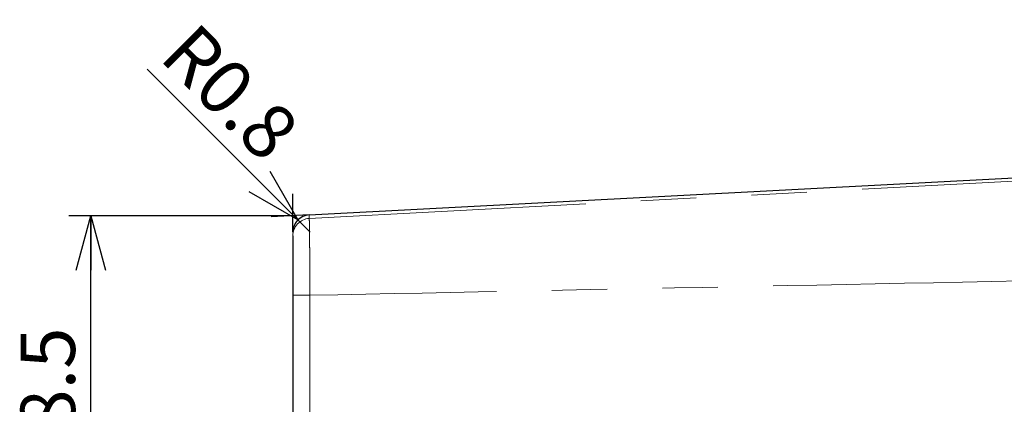
# Paper-space layout 'デザイン承认图' of a CAD drawing. Units: millimetres. Extents: x 12 to 586, y -897 to 417.
# Drawn here: x 333 to 378, y 82 to 99 of the extents above; entities that cross this region are included whole.
import ezdxf

# ---------------------------------------------------------------- set-up
doc = ezdxf.new("R2010")
doc.units = ezdxf.units.MM
doc.header["$LTSCALE"] = 2
doc.linetypes.add('PHANTOM', pattern=[12.7, 6.35, -1.27, 1.27, -1.27, 1.27, -1.27])
doc.layers.add('アノテーション', color=7, linetype='Continuous')
doc.styles.add('SLDTEXTSTYLE3', font='verdana.ttf', dxfattribs={"height": 8})
doc.dimstyles.new('SLDDIMSTYLE5', dxfattribs={"dimtxt": 2.5, "dimasz": 2.5, "dimexe": 0, "dimexo": 0.0625, "dimtad": 3, "dimdec": 1, "dimrnd": 1e-09, "dimzin": 12, "dimdsep": 46, "dimtxsty": 'SLDTEXTSTYLE3', "dimblk1": 'OPEN30', "dimblk2": 'OPEN30', "dimsah": 1, "dimcen": 0.09, "dimadec": 0, "dimazin": 3, "dimtfac": 1, "dimtdec": 1, "dimtofl": 0, "dimtmove": 0, "dimatfit": 3, "dimldrblk": 'OPEN30', "dimfxl": 1, "dimfrac": 2, "dimtolj": 1, "dimtzin": 12, "dimarcsym": 0})
doc.dimstyles.new('SLDDIMSTYLE8', dxfattribs={"dimtxt": 2.5, "dimasz": 2.5, "dimexe": 0, "dimexo": 0.0625, "dimtad": 3, "dimdec": 1, "dimrnd": 1e-09, "dimdsep": 46, "dimtxsty": 'SLDTEXTSTYLE3', "dimblk1": 'OPEN30', "dimblk2": 'OPEN30', "dimsah": 1, "dimcen": 0, "dimadec": 0, "dimazin": 2, "dimtfac": 1, "dimtdec": 1, "dimtofl": 0, "dimtmove": 0, "dimatfit": 3, "dimldrblk": 'OPEN30', "dimfxl": 1, "dimfrac": 2, "dimtolj": 1, "dimtzin": 12, "dimarcsym": 0})

# ---------------------------------------------------------------- blocks, each defined once
blk = doc.blocks.new('_OPEN30')
at = {"color": 0, "linetype": 'ByBlock', "lineweight": -2}
for p, q in [((-1, 0.267949), (0, 0)), ((0, 0), (-1, -0.267949)), ((0, 0), (-1, 0))]:
    blk.add_line(p, q, dxfattribs=at)
blk = doc.blocks.new('_D_31')
at = {"layer": 'アノテーション'}
for p, q in [((345.737, 90.442), (335.467, 90.442)), ((336.467, 71.941), (336.467, 90.442)), ((345.737, 71.941), (335.467, 71.941))]:
    blk.add_line(p, q, dxfattribs=at)
at = {"layer": 'アノテーション', "xscale": 2.5, "yscale": 2.5}
for p, rotation in [((336.467, 90.442), 90), ((336.467, 71.941), 270)]:
    blk.add_blockref('_OPEN30', p, dxfattribs=dict(at, rotation=rotation))
at = {"layer": 'アノテーション', "insert": (333.245, 78.693), "char_height": 2.5, "attachment_point": 1, "rotation": 90, "style": 'SLDTEXTSTYLE3'}
blk.add_mtext('18.5', dxfattribs=at)
blk = doc.blocks.new('_D_33')
at = {"layer": 'アノテーション'}
for p, q in [((475.237, 98.051), (475.237, 29.81)), ((365.737, 69.369), (365.737, 29.81)), ((365.737, 30.81), (475.237, 30.81))]:
    blk.add_line(p, q, dxfattribs=at)
at = {"layer": 'アノテーション', "xscale": 2.5, "yscale": 2.5, "rotation": 180}
blk.add_blockref('_OPEN30', (365.737, 30.81), dxfattribs=at)
at = {"layer": 'アノテーション', "xscale": 2.5, "yscale": 2.5}
blk.add_blockref('_OPEN30', (475.237, 30.81), dxfattribs=at)
at = {"layer": 'アノテーション', "insert": (413.048, 34.033), "char_height": 2.5, "attachment_point": 1, "style": 'SLDTEXTSTYLE3'}
blk.add_mtext('109.5', dxfattribs=at)
blk = doc.blocks.new('_D_56')
at = {"layer": 'アノテーション'}
for q in [(339.051, 97.169), (346.537, 89.682)]:
    blk.add_line((345.972, 90.248), q, dxfattribs=at)
at = {"layer": 'アノテーション', "xscale": 2.5, "yscale": 2.5, "rotation": 315}
blk.add_blockref('_OPEN30', (345.972, 90.248), dxfattribs=at)
at = {"layer": 'アノテーション', "insert": (341.312, 99.43), "char_height": 2.5, "attachment_point": 1, "rotation": 315, "style": 'SLDTEXTSTYLE3'}
blk.add_mtext('R0.8', dxfattribs=at)

psp = doc.layouts.new('デザイン承认图')

# ---------------------------------------------------------------- linework, layer by layer
at = {"color": 7, "linetype": 'Continuous', "lineweight": 25}
for p, q in [((346.49563, 90.48133), (396.56774, 93.1055)), ((345.7375, 86.79225), (345.7375, 75.4209))]:
    psp.add_line(p, q, dxfattribs=at)
at = {"color": 1, "linetype": 'PHANTOM', "lineweight": 18}
psp.add_line((346.52095, 75.4209), (346.52095, 86.79225), dxfattribs=at)
at = {"color": 1, "linetype": 'PHANTOM', "lineweight": 18, "flags": 128}
psp.add_lwpolyline([(346.49565, 90.3152), (388.33693, 92.53553), (430.93661, 94.79145)], dxfattribs=at)
at = {"color": 7, "linetype": 'Continuous', "lineweight": 25}
psp.add_arc((346.5375, 89.68243), 0.8, 93, 180, dxfattribs=at)
at = {"color": 1, "linetype": 'PHANTOM', "lineweight": 18}
psp.add_arc((346.53719, 89.51659), 0.79969, 92.978753, 179.981882, dxfattribs=at)
for points, knots in [([(346.49566, 90.3152), (346.49564, 90.37086), (346.49564, 90.40019), (346.49563, 90.44316), (346.49563, 90.45535), (346.49563, 90.48019), (346.49563, 90.48133), (346.49563, 90.48133)], [0, 0, 0, 0, 0.25, 0.25, 0.5, 0.5, 1, 1, 1, 1]), ([(346.52095, 86.79225), (346.5209, 87.03081), (346.5206, 87.26972), (346.51935, 87.74597), (346.51852, 87.98398), (346.51634, 88.44721), (346.5149, 88.67569), (346.51223, 88.99866), (346.5113, 89.10195), (346.5093, 89.29874), (346.50822, 89.39306), (346.50493, 89.65), (346.5032, 89.78983), (346.50025, 90.01181), (346.49914, 90.09233), (346.49645, 90.27068), (346.49515, 90.29819), (346.49564, 90.3152)], [0, 0, 0, 0, 0.125, 0.125, 0.25, 0.25, 0.375, 0.375, 0.4375, 0.4375, 0.5, 0.5, 0.625, 0.625, 0.75, 0.75, 1, 1, 1, 1]), ([(431.26568, 88.50926), (427.70167, 88.43705), (420.57364, 88.29264), (409.88161, 88.07601), (399.18977, 87.85939), (384.93459, 87.57057), (367.37818, 87.21485), (353.3863, 86.93135), (346.52095, 86.79225)], [0.009161253, 0.009161253, 0.009161253, 0.009161253, 0.134161253, 0.259161253, 0.384161253, 0.509161253, 0.759161253, 1, 1, 1, 1]), ([(346.52095, 86.79225), (346.31432, 86.79225), (346.11062, 86.79225), (345.82137, 86.79225), (345.7375, 86.79225), (345.7375, 86.79225)], [0, 0, 0, 0, 0.5, 0.5, 1, 1, 1, 1])]:
    psp.add_open_spline(points, degree=3, knots=knots, dxfattribs=at)
at = {"color": 7, "linetype": 'Continuous', "lineweight": 25}
psp.add_open_spline([(345.7375, 89.51684), (345.7375, 89.5035), (345.7375, 89.48632), (345.7375, 89.36826), (345.7375, 89.31442), (345.7375, 89.15871), (345.7375, 89.05588), (345.7375, 88.78614), (345.7375, 88.62195), (345.7375, 88.27443), (345.7375, 88.09435), (345.7375, 87.72734), (345.7375, 87.53998), (345.7375, 87.16645), (345.7375, 86.97936), (345.7375, 86.79225)], degree=3, knots=[0, 0, 0, 0, 0.25, 0.25, 0.375, 0.375, 0.5, 0.5, 0.625, 0.625, 0.75, 0.75, 0.875, 0.875, 1, 1, 1, 1], dxfattribs=at)
at = {"layer": 'アノテーション'}
for p, q in [((345.7375, 89.68243), (345.7375, 91.4416)), ((346.49563, 90.48133), (344.73887, 90.38927))]:
    psp.add_line(p, q, dxfattribs=at)

# ---------------------------------------------------------------- dimensions: what is measured, and where the dimension line sits
dim = psp.add_radius_dim(center=(346.5375, 89.68243), mpoint=(345.97181, 90.24812), dimstyle='SLDDIMSTYLE8', dxfattribs=at)
dim.commit()
dim.dimension.update_dxf_attribs({"geometry": '_D_56', "text_midpoint": (341.01496, 95.20499), "dimtype": 164})
dim = psp.add_linear_dim(base=(475.2375, 30.80991), p1=(365.7375, 69.36932), p2=(475.2375, 98.05123), dimstyle='SLDDIMSTYLE5', dxfattribs=at)
dim.commit()
dim.dimension.update_dxf_attribs({"geometry": '_D_33', "text_midpoint": (416.6856, 30.80991), "dimtype": 160})
dim = psp.add_linear_dim(base=(336.46735, 90.4416), p1=(345.7375, 71.94092), p2=(345.7375, 90.4416), angle=90, dimstyle='SLDDIMSTYLE5', dxfattribs=at)
dim.commit()
dim.dimension.update_dxf_attribs({"geometry": '_D_31', "text_midpoint": (336.46735, 81.60291), "dimtype": 160})

doc.saveas('drawing.dxf')
